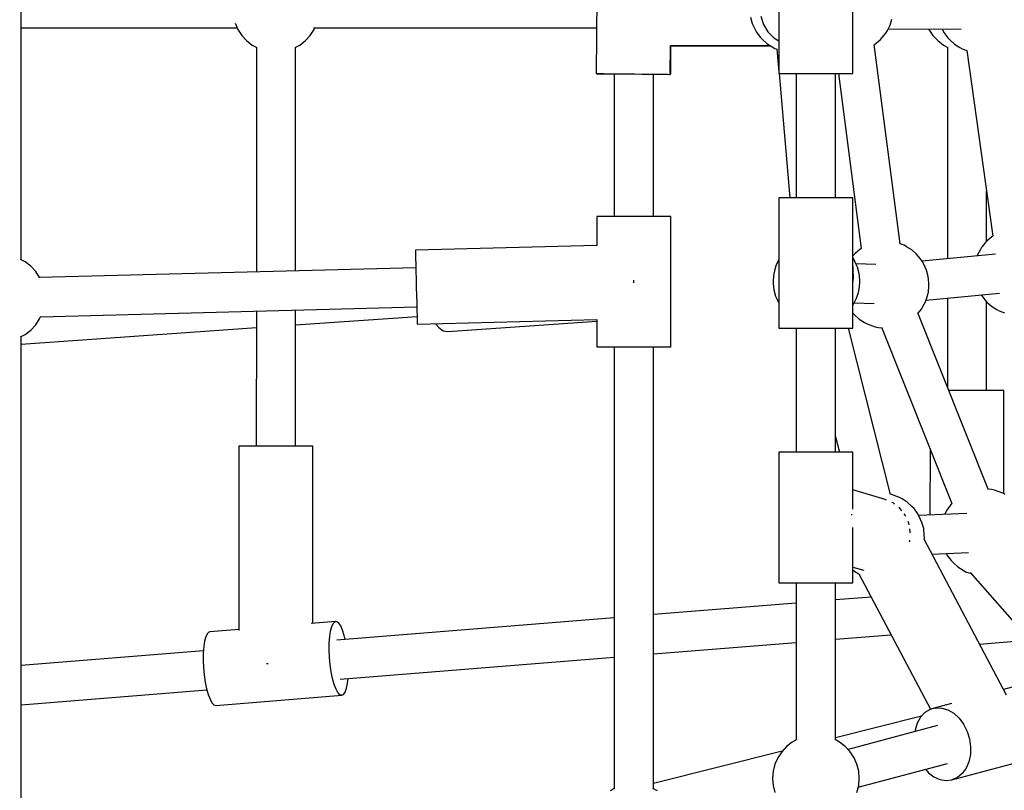
# Model space of a CAD drawing. Units: millimetres. Extents: x -21419 to 27055, y -17800 to 14533.
# Drawn here: x -7072 to -6619, y -1669 to -1314 of the extents above; entities that cross this region are included whole.
import ezdxf

# ---------------------------------------------------------------- set-up
doc = ezdxf.new("R2010")
doc.units = ezdxf.units.MM
doc.layers.add('PV-55467', color=7, linetype='Continuous')
doc.layers.add('STREFA', color=1, linetype='Continuous')
doc.styles.get("Standard").update_dxf_attribs({"font": 'arial.ttf'})
doc.dimstyles.new('Kopia Kopia ISO-25 moduły', dxfattribs={"dimtxt": 300, "dimasz": 210, "dimexe": 1.25, "dimexo": 0.625, "dimgap": 80, "dimtad": 1, "dimdec": 1, "dimlfac": 0.001, "dimtxsty": 'Standard', "dimblk": 'OBLIQUE', "dimcen": 2.5, "dimse1": 1, "dimse2": 1, "dimadec": 0, "dimazin": 0, "dimtfac": 1, "dimtdec": 1, "dimtmove": 0, "dimatfit": 3, "dimfxl": 1, "dimtfillclr": 256, "dimarcsym": 0})

# ---------------------------------------------------------------- blocks, each defined once
blk = doc.blocks.new('_OBLIQUE')
at = {"color": 0, "linetype": 'ByBlock', "lineweight": -2}
for p, q in [((-0.5, -0.5), (0.5, 0.5)), ((0, 0), (0, 0))]:
    blk.add_line(p, q, dxfattribs=at)
blk = doc.blocks.new('*D2')
at = {"layer": 'STREFA', "color": 0, "lineweight": -2}
blk.add_line((-19747.61, 8143.68), (-19747.61, -15695.57), dxfattribs=at)
at = {"layer": 'STREFA', "color": 0, "lineweight": -2, "xscale": 210, "yscale": 210, "zscale": 210}
for p, rotation in [((-19747.61, 8143.68), 89.99999999999997), ((-19747.61, -15695.57), 269.9999999999999)]:
    blk.add_blockref('_OBLIQUE', p, dxfattribs=dict(at, rotation=rotation))
at = {"layer": 'STREFA', "color": 0, "insert": (-20007.9, -3775.94), "char_height": 300, "attachment_point": 5, "rotation": 90}
blk.add_mtext('23,8m', dxfattribs=at)
blk = doc.blocks.new('*D3')
at = {"layer": 'STREFA', "color": 0, "lineweight": -2}
blk.add_line((-20961.89, 10637.46), (-20961.89, -17695.46), dxfattribs=at)
at = {"layer": 'STREFA', "color": 0, "lineweight": -2, "xscale": 210, "yscale": 210, "zscale": 210}
for p, rotation in [((-20961.89, 10637.46), 89.99999999999994), ((-20961.89, -17695.46), 269.9999999999999)]:
    blk.add_blockref('_OBLIQUE', p, dxfattribs=dict(at, rotation=rotation))
at = {"layer": 'STREFA', "color": 0, "insert": (-21222.18, -3529), "char_height": 300, "attachment_point": 5, "rotation": 90}
blk.add_mtext('28,3m', dxfattribs=at)

msp = doc.modelspace()

# ---------------------------------------------------------------- linework, layer by layer
at = {"layer": 'PV-55467'}
for p, q in [((-7070.92, -1424.63), (-7070.92, -1193.78)), ((-6805.93, -1279.2), (-6806.57, -1339.02)), ((-6688.51, -1339.06), (-6688.51, -1279.06)), ((-6730.85, -1312.69), (-6729.62, -1316.44)), ((-6722.51, -1309.19), (-6722.51, -1339.06)), ((-6972.55, -1315.77), (-6971.27, -1318.69)), ((-6735.57, -1313.1), (-6734.78, -1315.97)), ((-6734.78, -1315.97), (-6734.18, -1317.28)), ((-6729.62, -1316.44), (-6727.56, -1319.81)), ((-6672.63, -1319.19), (-6671.34, -1316.7)), ((-6671.34, -1316.7), (-6670.55, -1314)), ((-7070.92, -1318.05), (-6971.56, -1318.03)), ((-6971.27, -1318.69), (-6969.47, -1321.45)), ((-6969.47, -1321.45), (-6967.24, -1323.87)), ((-6940.24, -1323.87), (-6938.01, -1321.45)), ((-6938.01, -1321.45), (-6936.21, -1318.69)), ((-6936.5, -1318.02), (-6806.35, -1318)), ((-6936.21, -1318.69), (-6935.91, -1318.02)), ((-6734.18, -1317.28), (-6732.89, -1319.93)), ((-6732.89, -1319.93), (-6731.14, -1322.3)), ((-6727.56, -1319.81), (-6724.78, -1322.6)), ((-6674.99, -1322.4), (-6673.34, -1320.38)), ((-6673.34, -1320.38), (-6672.63, -1319.19)), ((-6672.22, -1318.4), (-6638.72, -1318.54)), ((-6653.64, -1318.48), (-6653.54, -1318.69)), ((-6653.54, -1318.69), (-6651.74, -1321.45)), ((-6651.74, -1321.45), (-6649.51, -1323.87)), ((-6647.49, -1318.5), (-6646.68, -1320.18)), ((-6646.68, -1320.18), (-6644.92, -1322.55)), ((-6967.24, -1323.87), (-6964.64, -1325.89)), ((-6964.64, -1325.89), (-6962.52, -1327.03)), ((-6944.96, -1327.04), (-6942.84, -1325.89)), ((-6942.84, -1325.89), (-6940.24, -1323.87)), ((-6772.57, -1339.38), (-6772.43, -1326.13)), ((-6772.43, -1326.13), (-6726.97, -1325.91)), ((-6772.25, -1339.2), (-6772.25, -1326.12)), ((-6772.25, -1326.2), (-6726.5, -1326.2)), ((-6731.14, -1322.3), (-6730.12, -1323.33)), ((-6730.12, -1323.33), (-6728.04, -1325.26)), ((-6728.04, -1325.26), (-6725.63, -1326.74)), ((-6724.78, -1322.6), (-6722.51, -1324.01)), ((-6678.7, -1325.63), (-6678.64, -1325.59)), ((-6666.84, -1417.32), (-6678.67, -1325.61)), ((-6678.64, -1325.59), (-6677.05, -1324.39)), ((-6677.05, -1324.39), (-6675.88, -1323.4)), ((-6675.88, -1323.4), (-6674.99, -1322.4)), ((-6649.51, -1323.87), (-6646.92, -1325.89)), ((-6646.92, -1325.89), (-6644.8, -1327.04)), ((-6644.92, -1322.55), (-6643.9, -1323.58)), ((-6643.9, -1323.58), (-6641.82, -1325.51)), ((-6641.82, -1325.51), (-6639.41, -1327)), ((-6962.74, -1326.92), (-6962.76, -1430.26)), ((-6944.76, -1429.79), (-6944.74, -1326.92)), ((-6725.63, -1326.74), (-6724.45, -1327.42)), ((-6724.45, -1327.42), (-6723.37, -1327.82)), ((-6723.4, -1327.81), (-6722.51, -1338.19)), ((-6645.02, -1326.92), (-6645.03, -1424.25)), ((-6639.41, -1327), (-6638.24, -1327.67)), ((-6638.24, -1327.67), (-6636.15, -1328.43)), ((-6636.16, -1328.41), (-6624.11, -1413.75)), ((-6806.57, -1339.02), (-6806.5, -1339.02)), ((-6806.5, -1339.02), (-6805.88, -1339.03)), ((-6806.25, -1339.02), (-6806.25, -1339.2)), ((-6806.25, -1339.2), (-6805.96, -1339.2)), ((-6805.96, -1339.2), (-6805.1, -1339.2)), ((-6805.88, -1339.03), (-6804.68, -1339.04)), ((-6805.1, -1339.2), (-6803.71, -1339.2)), ((-6804.68, -1339.04), (-6802.94, -1339.06)), ((-6803.71, -1339.2), (-6801.81, -1339.2)), ((-6802.94, -1339.06), (-6800.71, -1339.08)), ((-6801.81, -1339.2), (-6799.5, -1339.2)), ((-6800.71, -1339.08), (-6798.07, -1339.11)), ((-6799.5, -1339.2), (-6798.25, -1339.2)), ((-6798.25, -1339.11), (-6798.25, -1404.7)), ((-6798.25, -1339.2), (-6798.25, -1404.7)), ((-6798.07, -1339.11), (-6795.13, -1339.14)), ((-6795.13, -1339.14), (-6791.99, -1339.18)), ((-6791.99, -1339.18), (-6788.76, -1339.21)), ((-6788.76, -1339.21), (-6785.57, -1339.25)), ((-6785.57, -1339.25), (-6782.51, -1339.28)), ((-6782.51, -1339.28), (-6779.71, -1339.31)), ((-6780.25, -1404.7), (-6780.25, -1339.3)), ((-6779.71, -1339.31), (-6777.27, -1339.33)), ((-6777.27, -1339.33), (-6775.27, -1339.36)), ((-6775.27, -1339.36), (-6773.79, -1339.37)), ((-6773.79, -1339.37), (-6772.88, -1339.38)), ((-6772.88, -1339.38), (-6772.57, -1339.38)), ((-6772.57, -1339.2), (-6772.54, -1339.2)), ((-6772.54, -1339.2), (-6772.25, -1339.2)), ((-6722.51, -1339.06), (-6722.22, -1339.06)), ((-6722.44, -1339.06), (-6717.57, -1396.14)), ((-6722.22, -1339.06), (-6721.36, -1339.06)), ((-6721.36, -1339.06), (-6719.97, -1339.06)), ((-6719.97, -1339.06), (-6718.08, -1339.06)), ((-6718.08, -1339.06), (-6715.76, -1339.06)), ((-6715.76, -1339.06), (-6713.09, -1339.06)), ((-6714.51, -1339.06), (-6714.51, -1396.14)), ((-6713.09, -1339.06), (-6710.16, -1339.06)), ((-6710.16, -1339.06), (-6707.08, -1339.06)), ((-6707.08, -1339.06), (-6703.94, -1339.06)), ((-6703.94, -1339.06), (-6700.86, -1339.06)), ((-6700.86, -1339.06), (-6697.94, -1339.06)), ((-6697.94, -1339.06), (-6695.27, -1339.06)), ((-6696.51, -1396.14), (-6696.51, -1339.06)), ((-6695.27, -1339.06), (-6692.95, -1339.06)), ((-6695.08, -1339.06), (-6684.69, -1419.57)), ((-6692.95, -1339.06), (-6691.06, -1339.06)), ((-6691.06, -1339.06), (-6689.66, -1339.06)), ((-6689.66, -1339.06), (-6688.8, -1339.06)), ((-6688.8, -1339.06), (-6688.51, -1339.06)), ((-6627.03, -1416.21), (-6627.03, -1393.07)), ((-6722.51, -1396.14), (-6722.51, -1456.14)), ((-6722.22, -1396.14), (-6722.51, -1396.14)), ((-6721.36, -1396.14), (-6722.22, -1396.14)), ((-6719.97, -1396.14), (-6721.36, -1396.14)), ((-6718.08, -1396.14), (-6719.97, -1396.14)), ((-6715.76, -1396.14), (-6718.08, -1396.14)), ((-6713.09, -1396.14), (-6715.76, -1396.14)), ((-6710.16, -1396.14), (-6713.09, -1396.14)), ((-6707.08, -1396.14), (-6710.16, -1396.14)), ((-6703.94, -1396.14), (-6707.08, -1396.14)), ((-6700.86, -1396.14), (-6703.94, -1396.14)), ((-6697.94, -1396.14), (-6700.86, -1396.14)), ((-6695.27, -1396.14), (-6697.94, -1396.14)), ((-6692.95, -1396.14), (-6695.27, -1396.14)), ((-6691.06, -1396.14), (-6692.95, -1396.14)), ((-6689.66, -1396.14), (-6691.06, -1396.14)), ((-6688.8, -1396.14), (-6689.66, -1396.14)), ((-6688.51, -1396.14), (-6688.8, -1396.14)), ((-6688.51, -1456.14), (-6688.51, -1396.14)), ((-6806.25, -1404.7), (-6806.25, -1418.14)), ((-6806.25, -1404.7), (-6806.25, -1418.14)), ((-6805.96, -1404.7), (-6806.25, -1404.7)), ((-6805.1, -1404.7), (-6805.96, -1404.7)), ((-6803.71, -1404.7), (-6805.1, -1404.7)), ((-6801.81, -1404.7), (-6803.71, -1404.7)), ((-6799.5, -1404.7), (-6801.81, -1404.7)), ((-6796.83, -1404.7), (-6799.5, -1404.7)), ((-6793.9, -1404.7), (-6796.83, -1404.7)), ((-6790.82, -1404.7), (-6793.9, -1404.7)), ((-6787.68, -1404.7), (-6790.82, -1404.7)), ((-6784.6, -1404.7), (-6787.68, -1404.7)), ((-6781.67, -1404.7), (-6784.6, -1404.7)), ((-6779.01, -1404.7), (-6781.67, -1404.7)), ((-6776.69, -1404.7), (-6779.01, -1404.7)), ((-6774.8, -1404.7), (-6776.69, -1404.7)), ((-6773.4, -1404.7), (-6774.8, -1404.7)), ((-6772.54, -1404.7), (-6773.4, -1404.7)), ((-6772.25, -1404.7), (-6772.54, -1404.7)), ((-6772.25, -1404.7), (-6772.25, -1404.7)), ((-6772.25, -1464.7), (-6772.25, -1404.7)), ((-6627.53, -1416.77), (-6629.18, -1418.78)), ((-6626.64, -1415.76), (-6627.53, -1416.77)), ((-6625.46, -1414.78), (-6626.64, -1415.76)), ((-6624.04, -1413.69), (-6625.46, -1414.78)), ((-6806.25, -1418.14), (-6889.66, -1420.33)), ((-6889.66, -1420.33), (-6889.65, -1420.76)), ((-6889.65, -1420.76), (-6889.62, -1422.02)), ((-6686.24, -1420.75), (-6687.42, -1421.73)), ((-6684.69, -1419.57), (-6686.24, -1420.75)), ((-6664.98, -1417.99), (-6666.84, -1417.31)), ((-6663.8, -1418.67), (-6664.98, -1417.99)), ((-6661.39, -1420.16), (-6663.8, -1418.67)), ((-6659.31, -1422.08), (-6661.39, -1420.16)), ((-6629.89, -1419.97), (-6631.18, -1422.46)), ((-6629.18, -1418.78), (-6629.89, -1419.97)), ((-7069.02, -1425.66), (-7071.14, -1424.51)), ((-7066.43, -1427.68), (-7069.02, -1425.66)), ((-6889.62, -1422.02), (-6889.57, -1424.04)), ((-6889.57, -1424.04), (-6889.5, -1426.73)), ((-6722.51, -1424.73), (-6723.73, -1427.07)), ((-6688.31, -1422.73), (-6688.51, -1422.98)), ((-6688.3, -1424.12), (-6688.51, -1423.84)), ((-6688.3, -1432.99), (-6688.51, -1425.88)), ((-6687.42, -1421.73), (-6688.31, -1422.73)), ((-6687.01, -1426.78), (-6688.3, -1424.12)), ((-6658.29, -1423.12), (-6659.31, -1422.08)), ((-6656.54, -1425.48), (-6658.29, -1423.12)), ((-6622.87, -1422.07), (-6656.61, -1425.38)), ((-6655.25, -1428.14), (-6656.54, -1425.48)), ((-6631.18, -1422.46), (-6631.31, -1422.9)), ((-7064.2, -1430.1), (-7066.43, -1427.68)), ((-7062.4, -1432.86), (-7064.2, -1430.1)), ((-6889.45, -1428.33), (-7062.39, -1432.88)), ((-6889.5, -1426.73), (-6889.41, -1429.95)), ((-6889.41, -1429.95), (-6889.32, -1433.55)), ((-6724.52, -1429.77), (-6724.93, -1431.19)), ((-6723.73, -1427.07), (-6724.52, -1429.77)), ((-6677.96, -1426.88), (-6687.15, -1426.49)), ((-6686.41, -1428.08), (-6687.01, -1426.78)), ((-6685.62, -1430.95), (-6686.41, -1428.08)), ((-6654.65, -1429.44), (-6655.25, -1428.14)), ((-6653.85, -1432.31), (-6654.65, -1429.44)), ((-7062.29, -1433.1), (-7062.4, -1432.86)), ((-6889.32, -1433.55), (-6889.22, -1437.33)), ((-6789.25, -1434.7), (-6789.27, -1434.05)), ((-6789.23, -1435.34), (-6789.25, -1434.7)), ((-6724.93, -1431.19), (-6725.22, -1434.11)), ((-6725.22, -1434.11), (-6725.14, -1435.52)), ((-6688.51, -1435.5), (-6688.3, -1432.99)), ((-6685.36, -1433.93), (-6685.62, -1430.95)), ((-6685.28, -1435.33), (-6685.36, -1433.93)), ((-6653.6, -1435.29), (-6653.85, -1432.31)), ((-6889.22, -1437.33), (-6889.12, -1441.11)), ((-6725.14, -1435.52), (-6724.89, -1438.5)), ((-6724.89, -1438.5), (-6724.09, -1441.37)), ((-6685.99, -1439.68), (-6685.57, -1438.25)), ((-6685.57, -1438.25), (-6685.28, -1435.33)), ((-6653.81, -1439.61), (-6653.52, -1436.69)), ((-6653.52, -1436.69), (-6653.6, -1435.29)), ((-6889.12, -1441.11), (-6889.02, -1444.7)), ((-6724.09, -1441.37), (-6723.49, -1442.67)), ((-6723.49, -1442.67), (-6722.51, -1444.69)), ((-6688.07, -1444.87), (-6686.78, -1442.38)), ((-6686.78, -1442.38), (-6685.99, -1439.68)), ((-6656.31, -1446.23), (-6655.01, -1443.74)), ((-6655.01, -1443.74), (-6654.22, -1441.04)), ((-6654.89, -1443.3), (-6621.11, -1439.98)), ((-6654.22, -1441.04), (-6653.81, -1439.61)), ((-6645.04, -1442.33), (-6645.04, -1483.25)), ((-6629.59, -1440.82), (-6627.9, -1443.09)), ((-6627.9, -1443.09), (-6626.88, -1444.12)), ((-6627.04, -1484.87), (-6627.04, -1443.97)), ((-7061.98, -1450.88), (-6888.98, -1446.32)), ((-6962.77, -1448.27), (-6962.78, -1510.42)), ((-6944.78, -1510.42), (-6944.77, -1447.79)), ((-6889.02, -1444.7), (-6888.94, -1447.92)), ((-6888.94, -1447.92), (-6888.87, -1450.61)), ((-6688.51, -1445.6), (-6688.07, -1444.87)), ((-6687.87, -1444.48), (-6678.73, -1444.87)), ((-6658.55, -1449.29), (-6657.02, -1447.42)), ((-6657.02, -1447.42), (-6656.31, -1446.23)), ((-6626.88, -1444.12), (-6624.8, -1446.05)), ((-6624.8, -1446.05), (-6622.39, -1447.53)), ((-6622.39, -1447.53), (-6621.22, -1448.21)), ((-6621.22, -1448.21), (-6618.74, -1449.11)), ((-7064.2, -1454.59), (-7062.4, -1451.83)), ((-7062.4, -1451.83), (-7061.88, -1450.66)), ((-6944.77, -1454.61), (-6888.87, -1450.7)), ((-6888.87, -1450.61), (-6888.81, -1452.64)), ((-6888.81, -1452.64), (-6888.78, -1453.9)), ((-6888.77, -1454.32), (-6806.25, -1452.15)), ((-6874.74, -1457.73), (-6806.25, -1452.93)), ((-6806.25, -1452.15), (-6806.25, -1464.7)), ((-6806.25, -1452.15), (-6806.25, -1464.7)), ((-6688.51, -1449.23), (-6687.66, -1450.09)), ((-6687.66, -1450.09), (-6685.58, -1452.01)), ((-6685.58, -1452.01), (-6683.17, -1453.5)), ((-6626.37, -1530.21), (-6658.66, -1449.02)), ((-7070.92, -1463.45), (-6962.77, -1455.87)), ((-7069.02, -1459.03), (-7066.43, -1457.01)), ((-7066.43, -1457.01), (-7064.2, -1454.59)), ((-6888.78, -1453.9), (-6888.77, -1454.32)), ((-6880.36, -1454.1), (-6878.93, -1455.91)), ((-6878.93, -1455.91), (-6876.87, -1457.34)), ((-6876.87, -1457.34), (-6874.74, -1457.73)), ((-6722.51, -1456.14), (-6722.22, -1456.14)), ((-6722.22, -1456.14), (-6721.36, -1456.14)), ((-6721.36, -1456.14), (-6719.97, -1456.14)), ((-6719.97, -1456.14), (-6718.08, -1456.14)), ((-6718.08, -1456.14), (-6715.76, -1456.14)), ((-6715.76, -1456.14), (-6713.09, -1456.14)), ((-6714.51, -1456.14), (-6714.51, -1513.25)), ((-6713.09, -1456.14), (-6710.16, -1456.14)), ((-6710.16, -1456.14), (-6707.08, -1456.14)), ((-6707.08, -1456.14), (-6703.94, -1456.14)), ((-6703.94, -1456.14), (-6700.86, -1456.14)), ((-6700.86, -1456.14), (-6697.94, -1456.14)), ((-6697.94, -1456.14), (-6695.27, -1456.14)), ((-6696.51, -1513.25), (-6696.51, -1456.14)), ((-6695.27, -1456.14), (-6692.95, -1456.14)), ((-6692.95, -1456.14), (-6691.06, -1456.14)), ((-6691.06, -1456.14), (-6689.66, -1456.14)), ((-6671.24, -1532.62), (-6690.56, -1456.14)), ((-6689.66, -1456.14), (-6688.8, -1456.14)), ((-6688.8, -1456.14), (-6688.51, -1456.14)), ((-6683.17, -1453.5), (-6682, -1454.18)), ((-6682, -1454.18), (-6679.52, -1455.08)), ((-6679.52, -1455.08), (-6678.27, -1455.5)), ((-6678.27, -1455.5), (-6676.79, -1455.77)), ((-6676.79, -1455.77), (-6675.28, -1455.94)), ((-6675.38, -1455.67), (-6643.09, -1536.86)), ((-7071.14, -1460.18), (-7069.02, -1459.03)), ((-7070.92, -1690.91), (-7070.92, -1460.06)), ((-6806.25, -1464.7), (-6805.96, -1464.7)), ((-6806.25, -1464.7), (-6805.96, -1464.7)), ((-6805.96, -1464.7), (-6805.1, -1464.7)), ((-6805.96, -1464.7), (-6805.1, -1464.7)), ((-6805.1, -1464.7), (-6803.71, -1464.7)), ((-6805.1, -1464.7), (-6803.71, -1464.7)), ((-6803.71, -1464.7), (-6801.81, -1464.7)), ((-6803.71, -1464.7), (-6801.81, -1464.7)), ((-6801.81, -1464.7), (-6799.5, -1464.7)), ((-6801.81, -1464.7), (-6799.5, -1464.7)), ((-6799.5, -1464.7), (-6798.25, -1464.7)), ((-6799.5, -1464.7), (-6796.83, -1464.7)), ((-6798.25, -1464.7), (-6798.25, -1589.35)), ((-6798.25, -1464.7), (-6798.25, -1667.97)), ((-6796.83, -1464.7), (-6793.9, -1464.7)), ((-6793.9, -1464.7), (-6790.82, -1464.7)), ((-6790.82, -1464.7), (-6787.68, -1464.7)), ((-6787.68, -1464.7), (-6784.6, -1464.7)), ((-6784.6, -1464.7), (-6781.67, -1464.7)), ((-6781.67, -1464.7), (-6779.01, -1464.7)), ((-6780.25, -1464.7), (-6779.01, -1464.7)), ((-6780.25, -1667.97), (-6780.25, -1464.7)), ((-6779.01, -1464.7), (-6776.69, -1464.7)), ((-6779.01, -1464.7), (-6776.69, -1464.7)), ((-6776.69, -1464.7), (-6774.8, -1464.7)), ((-6776.69, -1464.7), (-6774.8, -1464.7)), ((-6774.8, -1464.7), (-6773.4, -1464.7)), ((-6774.8, -1464.7), (-6773.4, -1464.7)), ((-6773.4, -1464.7), (-6772.54, -1464.7)), ((-6773.4, -1464.7), (-6772.54, -1464.7)), ((-6772.54, -1464.7), (-6772.25, -1464.7)), ((-6772.54, -1464.7), (-6772.25, -1464.7)), ((-6643.43, -1484.87), (-6644.4, -1484.87)), ((-6639.83, -1484.87), (-6643.43, -1484.87)), ((-6636.05, -1484.87), (-6639.83, -1484.87)), ((-6632.27, -1484.87), (-6636.05, -1484.87)), ((-6628.67, -1484.87), (-6632.27, -1484.87)), ((-6625.45, -1484.87), (-6628.67, -1484.87)), ((-6625.45, -1484.87), (-6627.04, -1484.87)), ((-6622.76, -1484.87), (-6625.45, -1484.87)), ((-6622.76, -1484.87), (-6625.45, -1484.87)), ((-6620.73, -1484.87), (-6622.76, -1484.87)), ((-6620.73, -1484.87), (-6622.76, -1484.87)), ((-6619.48, -1484.87), (-6620.73, -1484.87)), ((-6619.48, -1484.87), (-6620.73, -1484.87)), ((-6619.05, -1484.87), (-6619.48, -1484.87)), ((-6619.05, -1484.87), (-6619.48, -1484.87)), ((-6619.06, -1532.31), (-6619.05, -1484.87)), ((-6696.51, -1506.06), (-6694.7, -1513.25)), ((-6970.79, -1510.42), (-6970.8, -1595.28)), ((-6970.37, -1510.42), (-6970.79, -1510.42)), ((-6970.37, -1510.42), (-6970.79, -1510.42)), ((-6969.11, -1510.42), (-6970.37, -1510.42)), ((-6969.11, -1510.42), (-6970.37, -1510.42)), ((-6967.08, -1510.42), (-6969.11, -1510.42)), ((-6967.08, -1510.42), (-6969.11, -1510.42)), ((-6964.39, -1510.42), (-6967.08, -1510.42)), ((-6964.39, -1510.42), (-6967.08, -1510.42)), ((-6961.17, -1510.42), (-6964.39, -1510.42)), ((-6962.78, -1510.42), (-6964.39, -1510.42)), ((-6957.58, -1510.42), (-6961.17, -1510.42)), ((-6953.79, -1510.42), (-6957.58, -1510.42)), ((-6950.01, -1510.42), (-6953.79, -1510.42)), ((-6946.42, -1510.42), (-6950.01, -1510.42)), ((-6943.19, -1510.42), (-6946.42, -1510.42)), ((-6943.19, -1510.42), (-6944.78, -1510.42)), ((-6940.5, -1510.42), (-6943.19, -1510.42)), ((-6940.5, -1510.42), (-6943.19, -1510.42)), ((-6938.48, -1510.42), (-6940.5, -1510.42)), ((-6938.48, -1510.42), (-6940.5, -1510.42)), ((-6937.22, -1510.42), (-6938.48, -1510.42)), ((-6937.22, -1510.42), (-6938.48, -1510.42)), ((-6936.79, -1510.42), (-6937.22, -1510.42)), ((-6936.79, -1510.42), (-6937.22, -1510.42)), ((-6936.8, -1592), (-6936.79, -1510.42)), ((-6653.05, -1511.82), (-6653.06, -1542.14)), ((-6722.51, -1513.25), (-6722.51, -1573.25)), ((-6722.22, -1513.25), (-6722.51, -1513.25)), ((-6721.36, -1513.25), (-6722.22, -1513.25)), ((-6719.97, -1513.25), (-6721.36, -1513.25)), ((-6718.08, -1513.25), (-6719.97, -1513.25)), ((-6715.76, -1513.25), (-6718.08, -1513.25)), ((-6713.09, -1513.25), (-6715.76, -1513.25)), ((-6710.16, -1513.25), (-6713.09, -1513.25)), ((-6707.08, -1513.25), (-6710.16, -1513.25)), ((-6703.94, -1513.25), (-6707.08, -1513.25)), ((-6700.86, -1513.25), (-6703.94, -1513.25)), ((-6697.94, -1513.25), (-6700.86, -1513.25)), ((-6695.27, -1513.25), (-6697.94, -1513.25)), ((-6692.95, -1513.25), (-6695.27, -1513.25)), ((-6691.06, -1513.25), (-6692.95, -1513.25)), ((-6689.66, -1513.25), (-6691.06, -1513.25)), ((-6688.8, -1513.25), (-6689.66, -1513.25)), ((-6688.51, -1513.25), (-6688.8, -1513.25)), ((-6688.51, -1539.39), (-6688.51, -1513.25)), ((-6673.6, -1534.97), (-6688.51, -1530.55)), ((-6670.81, -1532.7), (-6671.53, -1532.57)), ((-6669.56, -1533.12), (-6670.81, -1532.7)), ((-6667.08, -1534.02), (-6669.56, -1533.12)), ((-6665.91, -1534.7), (-6667.08, -1534.02)), ((-6624.85, -1530.38), (-6626.68, -1530.18)), ((-6623.37, -1530.65), (-6624.85, -1530.38)), ((-6622.12, -1531.07), (-6623.37, -1530.65)), ((-6619.64, -1531.97), (-6622.12, -1531.07)), ((-6618.47, -1532.65), (-6619.64, -1531.97)), ((-6673.02, -1535.23), (-6673.6, -1534.97)), ((-6670, -1536.56), (-6670.53, -1536.32)), ((-6669.31, -1537.1), (-6670, -1536.56)), ((-6666.89, -1539), (-6667.36, -1538.63)), ((-6666, -1540.14), (-6666.89, -1539)), ((-6663.5, -1536.19), (-6665.91, -1534.7)), ((-6661.42, -1538.11), (-6663.5, -1536.19)), ((-6660.4, -1539.15), (-6661.42, -1538.11)), ((-6644.62, -1538.74), (-6645.34, -1539.93)), ((-6642.98, -1536.72), (-6644.62, -1538.74)), ((-6642.91, -1536.64), (-6642.98, -1536.72)), ((-6689.18, -1541.8), (-6689.2, -1542.09)), ((-6689.19, -1541.75), (-6689.18, -1541.8)), ((-6664.45, -1542.15), (-6664.91, -1541.56)), ((-6664.19, -1542.73), (-6664.45, -1542.15)), ((-6658.64, -1541.51), (-6660.4, -1539.15)), ((-6657.35, -1544.17), (-6658.64, -1541.51)), ((-6636.16, -1541.41), (-6658.23, -1542.36)), ((-6645.34, -1539.93), (-6646.33, -1541.85)), ((-6688.51, -1573.25), (-6688.51, -1547.8)), ((-6662.82, -1545.83), (-6663.16, -1545.06)), ((-6662.69, -1546.54), (-6662.82, -1545.83)), ((-6656.75, -1545.47), (-6657.35, -1544.17)), ((-6655.96, -1548.34), (-6656.75, -1545.47)), ((-6662.1, -1549.83), (-6662.35, -1548.44)), ((-6662.12, -1550.26), (-6662.1, -1549.83)), ((-6655.7, -1551.32), (-6655.96, -1548.34)), ((-6655.63, -1552.73), (-6655.7, -1551.32)), ((-6662.48, -1554.42), (-6662.33, -1553.91)), ((-6662.33, -1553.91), (-6662.32, -1553.68)), ((-6617.86, -1625.02), (-6655.81, -1553.17)), ((-6655.69, -1553.39), (-6655.63, -1552.73)), ((-6652.14, -1560.11), (-6635.41, -1559.39)), ((-6645.52, -1559.83), (-6645.1, -1560.67)), ((-6645.1, -1560.67), (-6643.35, -1563.04)), ((-6688.51, -1566.02), (-6683.51, -1567.5)), ((-6643.35, -1563.04), (-6642.33, -1564.07)), ((-6642.33, -1564.07), (-6640.25, -1566)), ((-6640.25, -1566), (-6637.84, -1567.49)), ((-6688.51, -1567.28), (-6687.69, -1568.04)), ((-6687.69, -1568.04), (-6685.79, -1569.22)), ((-6685.82, -1569.15), (-6652.9, -1631.48)), ((-6637.84, -1567.49), (-6636.67, -1568.16)), ((-6636.67, -1568.16), (-6634.19, -1569.07)), ((-6634.61, -1568.5), (-6591.84, -1617.31)), ((-6634.19, -1569.07), (-6634.08, -1569.1)), ((-6722.51, -1573.25), (-6722.22, -1573.25)), ((-6722.22, -1573.25), (-6721.36, -1573.25)), ((-6721.36, -1573.25), (-6719.97, -1573.25)), ((-6719.97, -1573.25), (-6718.08, -1573.25)), ((-6718.08, -1573.25), (-6715.76, -1573.25)), ((-6715.76, -1573.25), (-6713.09, -1573.25)), ((-6714.51, -1573.25), (-6714.51, -1645.53)), ((-6713.09, -1573.25), (-6710.16, -1573.25)), ((-6710.16, -1573.25), (-6707.08, -1573.25)), ((-6707.08, -1573.25), (-6703.94, -1573.25)), ((-6703.94, -1573.25), (-6700.86, -1573.25)), ((-6700.86, -1573.25), (-6697.94, -1573.25)), ((-6697.94, -1573.25), (-6695.27, -1573.25)), ((-6696.51, -1645.53), (-6696.51, -1573.25)), ((-6695.27, -1573.25), (-6692.95, -1573.25)), ((-6692.95, -1573.25), (-6691.06, -1573.25)), ((-6691.06, -1573.25), (-6689.66, -1573.25)), ((-6689.66, -1573.25), (-6688.8, -1573.25)), ((-6688.8, -1573.25), (-6688.51, -1573.25)), ((-6714.51, -1582.62), (-6780.25, -1587.9)), ((-6680.17, -1579.85), (-6696.51, -1581.17)), ((-6926.21, -1591.15), (-6937.5, -1592.06)), ((-6928.08, -1593.44), (-6927.41, -1592.03)), ((-6927.41, -1592.03), (-6926.63, -1591.27)), ((-6926.63, -1591.27), (-6926.21, -1591.15)), ((-6925.77, -1591.2), (-6926.21, -1591.15)), ((-6924.88, -1591.82), (-6925.77, -1591.2)), ((-6798.25, -1589.35), (-6925.71, -1599.6)), ((-6923.99, -1593.11), (-6924.88, -1591.82)), ((-6923.13, -1595.02), (-6923.99, -1593.11)), ((-6985.33, -1596.69), (-6986, -1598.1)), ((-6984.55, -1595.93), (-6985.33, -1596.69)), ((-6984.13, -1595.81), (-6984.55, -1595.93)), ((-6970.8, -1594.74), (-6984.13, -1595.81)), ((-6929.02, -1597.99), (-6928.63, -1595.46)), ((-6928.63, -1595.46), (-6928.08, -1593.44)), ((-6922.34, -1597.45), (-6923.13, -1595.02)), ((-6921.9, -1599.3), (-6922.34, -1597.45)), ((-6696.51, -1599.23), (-6671.02, -1597.18)), ((-6986.55, -1600.12), (-6986.94, -1602.65)), ((-6986, -1598.1), (-6986.55, -1600.12)), ((-6929.27, -1604.18), (-6929.23, -1600.94)), ((-6929.23, -1600.94), (-6929.02, -1597.99)), ((-6780.25, -1605.96), (-6714.51, -1600.68)), ((-6630.31, -1601.46), (-6607.35, -1599.61)), ((-6987.08, -1604.54), (-7070.92, -1611.28)), ((-6987.15, -1605.59), (-6987.19, -1608.83)), ((-6986.94, -1602.65), (-6987.15, -1605.59)), ((-6929.13, -1607.57), (-6929.27, -1604.18)), ((-6987.19, -1608.83), (-6987.05, -1612.23)), ((-6958.02, -1610.42), (-6957.59, -1610.42)), ((-6957.59, -1610.42), (-6957.29, -1610.42)), ((-6928.81, -1611), (-6929.13, -1607.57)), ((-6928.33, -1614.3), (-6928.81, -1611)), ((-6924.26, -1617.55), (-6798.25, -1607.41)), ((-6798.25, -1607.41), (-6798.25, -1667.9)), ((-6987.05, -1612.23), (-6986.73, -1615.65)), ((-6986.73, -1615.65), (-6986.25, -1618.96)), ((-6927.71, -1617.35), (-6928.33, -1614.3)), ((-6986.25, -1618.96), (-6985.63, -1622)), ((-6926.96, -1620.01), (-6927.71, -1617.35)), ((-6926.14, -1622.2), (-6926.96, -1620.01)), ((-6921.31, -1621.81), (-6920.84, -1619.52)), ((-6920.84, -1619.52), (-6920.59, -1617.25)), ((-7070.92, -1629.34), (-6985.5, -1622.47)), ((-6985.63, -1622), (-6984.88, -1624.67)), ((-6984.88, -1624.67), (-6984.06, -1626.85)), ((-6981.4, -1629.7), (-6923.48, -1625.04)), ((-6925.26, -1623.8), (-6926.14, -1622.2)), ((-6924.36, -1624.76), (-6925.26, -1623.8)), ((-6923.48, -1625.04), (-6924.36, -1624.76)), ((-6923.48, -1625.04), (-6922.66, -1624.62)), ((-6922.66, -1624.62), (-6921.93, -1623.53)), ((-6921.93, -1623.53), (-6921.31, -1621.81)), ((-6612.97, -1620.68), (-6619.26, -1622.37)), ((-6984.06, -1626.85), (-6983.18, -1628.46)), ((-6983.18, -1628.46), (-6982.28, -1629.42)), ((-6982.28, -1629.42), (-6981.4, -1629.7)), ((-6643.12, -1628.76), (-6651.75, -1631.07)), ((-6655.42, -1632.98), (-6657.41, -1635.11)), ((-6653.04, -1631.52), (-6655.42, -1632.98)), ((-6651.75, -1631.07), (-6653.04, -1631.52)), ((-6651.75, -1631.07), (-6650.4, -1630.82)), ((-6650.4, -1630.82), (-6647.62, -1630.89)), ((-6647.62, -1630.89), (-6644.83, -1631.74)), ((-6644.83, -1631.74), (-6642.15, -1633.32)), ((-6642.15, -1633.32), (-6639.72, -1635.57)), ((-6656.99, -1634.66), (-6696.51, -1644.58)), ((-6658.94, -1637.82), (-6659.92, -1640.99)), ((-6657.41, -1635.11), (-6658.94, -1637.82)), ((-6639.72, -1635.57), (-6637.64, -1638.38)), ((-6637.64, -1638.38), (-6636.02, -1641.61)), ((-6649.66, -1638.96), (-6690.74, -1649.97)), ((-6659.92, -1640.99), (-6660, -1641.73)), ((-6636.02, -1641.61), (-6634.92, -1645.12)), ((-6716.41, -1646.56), (-6719.01, -1648.58)), ((-6714.3, -1645.41), (-6716.41, -1646.56)), ((-6694.61, -1646.56), (-6696.73, -1645.41)), ((-6692.01, -1648.58), (-6694.61, -1646.56)), ((-6634.92, -1645.12), (-6634.41, -1648.74)), ((-6720.97, -1650.71), (-6780.25, -1665.58)), ((-6721.24, -1651), (-6723.04, -1653.76)), ((-6719.01, -1648.58), (-6721.24, -1651)), ((-6689.78, -1651), (-6692.01, -1648.58)), ((-6687.98, -1653.76), (-6689.78, -1651)), ((-6634.41, -1648.74), (-6634.51, -1652.3)), ((-6723.04, -1653.76), (-6724.36, -1656.77)), ((-6686.66, -1656.77), (-6687.98, -1653.76)), ((-6686.06, -1667.35), (-6645, -1656.35)), ((-6642.95, -1663.92), (-6604.17, -1653.53)), ((-6635.2, -1655.63), (-6636.46, -1658.59)), ((-6634.51, -1652.3), (-6635.2, -1655.63)), ((-6725.17, -1659.96), (-6725.44, -1663.25)), ((-6724.36, -1656.77), (-6725.17, -1659.96)), ((-6685.85, -1659.96), (-6686.66, -1656.77)), ((-6685.58, -1663.25), (-6685.85, -1659.96)), ((-6655.18, -1659.08), (-6653.8, -1660.62)), ((-6653.8, -1660.62), (-6651.23, -1662.55)), ((-6638.23, -1661.03), (-6640.43, -1662.83)), ((-6636.46, -1658.59), (-6638.23, -1661.03)), ((-6725.44, -1663.25), (-6725.17, -1666.53)), ((-6685.85, -1666.53), (-6685.58, -1663.25)), ((-6651.23, -1662.55), (-6648.48, -1663.77)), ((-6648.48, -1663.77), (-6645.68, -1664.23)), ((-6645.68, -1664.23), (-6642.95, -1663.92)), ((-6640.43, -1662.83), (-6642.95, -1663.92)), ((-6798.03, -1667.85), (-6800.15, -1669)), ((-6798.25, -1667.9), (-6799.19, -1668.47)), ((-6778.35, -1669), (-6780.47, -1667.85)), ((-6725.17, -1666.53), (-6724.36, -1669.72)), ((-6686.66, -1669.72), (-6685.85, -1666.53))]:
    msp.add_line(p, q, dxfattribs=at)

# ---------------------------------------------------------------- dimensions: what is measured, and where the dimension line sits
at = {"layer": 'STREFA'}
for base, p1, p2, picture, middle in [((-20961.89, -17695.46), (2379.22, 10637.46), (213.87, -17695.46), '*D3', (-21222.18, -3529)), ((-19747.61, -15695.57), (-1299.25, 8143.68), (-211.14, -15695.57), '*D2', (-20007.9, -3775.94))]:
    dim = msp.add_linear_dim(base=base, p1=p1, p2=p2, angle=90, dimstyle='Kopia Kopia ISO-25 moduły', override={"dimpost": 'm'}, dxfattribs=at)
    dim.commit()
    dim.dimension.update_dxf_attribs({"geometry": picture, "text_midpoint": middle})

doc.saveas('drawing.dxf')
